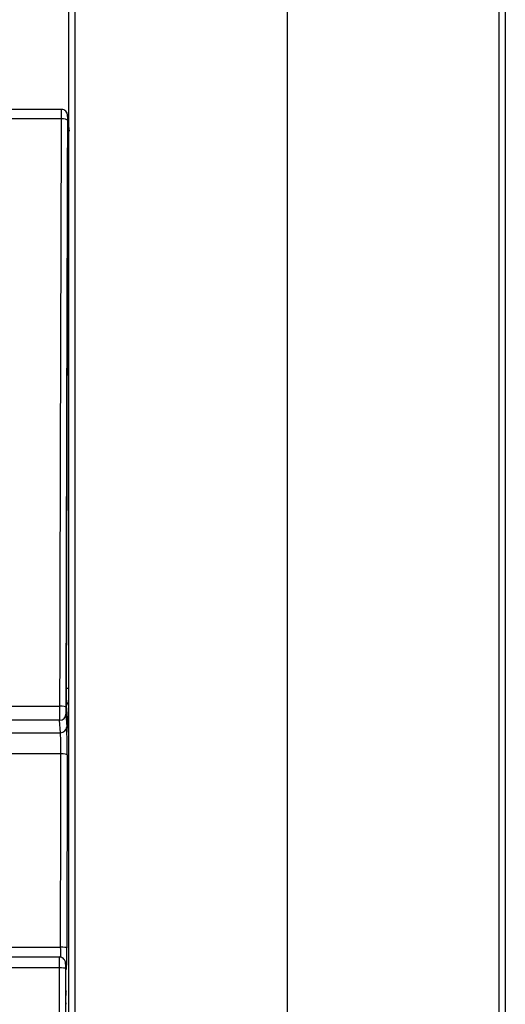
# Model space of a CAD drawing. Units: millimetres. Extents: x 0 to 291, y 0 to 204.
# Drawn here: x 199 to 205, y 52 to 63 of the extents above; entities that cross this region are included whole.
import ezdxf

# ---------------------------------------------------------------- set-up
doc = ezdxf.new("R2010")
doc.units = ezdxf.units.MM
for name, color, linetype in [('C-106-ECO-PLA-LI', 7, 'Continuous'), ('PATA-C-106-ECO-P', 7, 'Continuous'), ('Predeterminado', 7, 'Continuous')]:
    doc.layers.add(name, color=color, linetype=linetype)

# ---------------------------------------------------------------- blocks, each defined once
blk = doc.blocks.new('SE2')
at = {"layer": 'C-106-ECO-PLA-LI', "color": 7, "linetype": 'Continuous'}
for p, q in [((199.556, 62.19), (94.722, 62.19)), ((199.554, 62.083), (94.723, 62.083)), ((199.639, 62.015), (199.625, 62.127)), ((199.647, 61.943), (199.626, 62.119)), ((199.631, 61.885), (199.632, 61.882)), ((94.741, 55.487), (199.537, 55.487)), ((199.64, 55.168), (199.614, 55.494)), ((199.537, 55.329), (94.74, 55.329)), ((199.547, 55.188), (199.537, 55.329)), ((199.607, 55.397), (199.617, 55.256)), ((198.293, 55.188), (199.547, 55.188)), ((199.64, 55.164), (199.64, 55.168)), ((199.551, 54.952), (198.293, 54.952)), ((199.621, 54.941), (199.617, 52.771)), ((198.293, 52.78), (199.547, 52.78)), ((199.533, 52.669), (94.745, 52.669)), ((199.531, 52.548), (94.746, 52.548)), ((199.611, 52.54), (199.602, 52.608)), ((199.612, 52.53), (199.603, 52.599)), ((199.609, 52.29), (199.609, 52.285))]:
    blk.add_line(p, q, dxfattribs=at)
for centre, radius, start, end in [((201.173, 62.119), 1.619, 177.4929, 181.2693), ((4867.279, 46.074), 4667.752, 179.803488, 179.884455), ((4858.154, 46.075), 4658.557, 179.803316, 179.884377), ((200.047, 62.084), 0.423, 175.1425, 182.3744), ((4845.632, 46.062), 4646.031, 179.80648, 179.881213), ((204.008, 55.65), 4.397, 179.4291, 182.0328), ((207.096, 55.455), 7.56, 179.7542, 180.9536), ((201.471, 55.459), 1.865, 179.4922, 181.9234), ((195.295, 54.999), 4.256, 359.3564, 2.5398), ((191.829, 55.002), 7.792, 359.552, 1.8702), ((198.231, 52.723), 1.318, 357.5408, 2.4849), ((197.636, 52.688), 1.983, 355.3831, 2.405), ((201.546, 52.589), 2.015, 177.7153, 181.1841), ((5355.168, 45.458), 5155.642, 179.921213, 179.997746), ((5102.977, 45.627), 4903.38, 179.919244, 179.99965), ((200.176, 52.558), 0.575, 175.8583, 181.9425), ((200.937, 52.189), 1.333, 175.6086, 182.2007)]:
    blk.add_arc(centre, radius, start, end, dxfattribs=at)
for centre, major_axis, ratio, start_param, end_param in [((199.554, 62.067), (0.07, -0.0002), 0.237862, 0.018156, 1.571614), ((199.556, 62.119), (-0.0695, -0.0082), 0.988719, 3.02359, 3.142448), ((199.666, 61.885), (0.0348, 0.0033), 0.982927, 3.045609, 3.141197), ((199.663, 61.754), (0.035, -0.0001), 0.234945, 3.159735, 3.948771), ((199.646, 55.694), (0.035, -0.0001), 0.165439, 3.159473, 4.490684), ((199.649, 55.494), (0.0349, 0.0028), 0.975938, 1.790275, 3.060635), ((199.537, 55.476), (0.07, -0.0001), 0.162478, 0.017872, 1.571125), ((199.537, 55.397), (0.0698, 0.0048), 0.967759, 4.645903, 6.21312), ((199.547, 55.256), (0.0698, 0.0048), 0.967759, 4.645903, 6.21312), ((199.551, 54.941), (0.07, -0.0001), 0.157939, 0.017859, 1.571103), ((199.547, 52.771), (0.07, -0.0001), 0.13287, 0.017792, 1.570993), ((199.531, 52.539), (0.07, -0.0001), 0.128884, 0.017783, 1.570978), ((199.533, 52.599), (-0.0694, -0.0094), 0.991298, 3.007231, 3.141491), ((199.542, 52.53), (-0.0694, -0.0094), 0.991298, 3.007231, 3.141197), ((199.644, 52.29), (0.0347, 0.0048), 0.991845, 3.002792, 3.141344)]:
    blk.add_ellipse(centre, major_axis=major_axis, ratio=ratio, start_param=start_param, end_param=end_param, dxfattribs=at)
for points, knots in [([(199.625, 62.127), (199.625, 62.128), (199.625, 62.129), (199.624, 62.136), (199.619, 62.151), (199.607, 62.17), (199.586, 62.184), (199.568, 62.19), (199.558, 62.189), (199.556, 62.189)], [0, 0, 0, 0, 0.008555, 0.075551, 0.211506, 0.469984, 0.698283, 0.938517, 1, 1, 1, 1]), ([(199.628, 61.754), (199.628, 61.758), (199.628, 61.765), (199.628, 61.775), (199.628, 61.787), (199.628, 61.8), (199.628, 61.819), (199.629, 61.84), (199.629, 61.861), (199.63, 61.876), (199.63, 61.884), (199.63, 61.887), (199.631, 61.888), (199.631, 61.887), (199.631, 61.886), (199.631, 61.885)], [0, 0, 0, 0, 0.041984, 0.083895, 0.125903, 0.188236, 0.250629, 0.375784, 0.500211, 0.625404, 0.749891, 0.812434, 0.875096, 0.937515, 1, 1, 1, 1]), ([(199.602, 52.608), (199.602, 52.61), (199.601, 52.616), (199.596, 52.631), (199.585, 52.648), (199.566, 52.662), (199.547, 52.67), (199.536, 52.669), (199.533, 52.668)], [0, 0, 0, 0, 0.069721, 0.21659, 0.430908, 0.667198, 0.910484, 1, 1, 1, 1])]:
    blk.add_open_spline(points, degree=3, knots=knots, dxfattribs=at)
blk.add_open_spline([(199.547, 52.78), (199.548, 53.505), (199.55, 54.229), (199.551, 54.952)], degree=3, dxfattribs=at)
at = {"layer": 'PATA-C-106-ECO-P', "color": 7, "linetype": 'Continuous'}
for p, q in [((199.706, 66.585), (199.706, 41.883)), ((199.639, 41.88), (199.639, 66.562)), ((202.089, 66.501), (202.089, 41.888)), ((204.471, 41.884), (204.471, 66.568)), ((204.539, 66.545), (204.539, 41.881))]:
    blk.add_line(p, q, dxfattribs=at)

msp = doc.modelspace()

# ---------------------------------------------------------------- block references
at = {"layer": 'Predeterminado'}
msp.add_blockref('SE2', (0, 0), dxfattribs=at)

doc.saveas('drawing.dxf')
